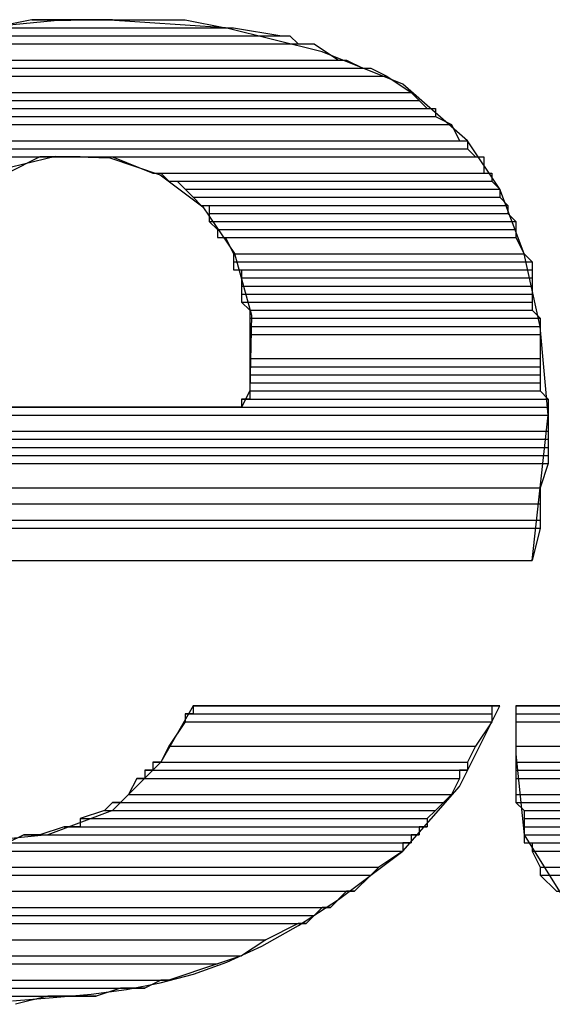
# Model space of a CAD drawing. Extents: x 226.51 to 227.51, y 33.14 to 34.12.
# Drawn here: x 227.02 to 227.03, y 33.74 to 33.75 of the extents above; entities that cross this region are included whole.
import ezdxf

# ---------------------------------------------------------------- set-up
doc = ezdxf.new("R2010")
doc.units = 0
doc.header["$MEASUREMENT"] = 0
doc.layers.get('0').update_dxf_attribs({"linetype": 'CONTINUOUS'})

msp = doc.modelspace()

# ---------------------------------------------------------------- linework, layer by layer
for points in [[(227.022149, 33.748721), (227.0229, 33.748721), (227.023651, 33.748721), (227.024402, 33.748721), (227.025153, 33.748721), (227.025905, 33.748721), (227.026656, 33.748721), (227.027407, 33.748721), (227.028158, 33.748721), (227.028158, 33.748721), (227.028331, 33.748721), (227.028331, 33.748721), (227.028503, 33.750275), (227.028503, 33.750275), (227.028417, 33.751224), (227.028417, 33.751224), (227.028244, 33.752001), (227.028244, 33.752001), (227.027985, 33.752692), (227.027985, 33.752692), (227.02764, 33.75321), (227.02764, 33.75321), (227.026949, 33.753814), (227.026949, 33.753814), (227.026086, 33.75416), (227.026086, 33.75416), (227.02505, 33.754419), (227.02505, 33.754419), (227.023755, 33.754505), (227.023755, 33.754505), (227.023217, 33.754493), (227.022666, 33.754438)], [(227.022978, 33.754505), (227.022546, 33.754419), (227.022546, 33.754419), (227.02505, 33.754419)], [(227.023064, 33.754505), (227.022978, 33.754505), (227.022978, 33.754505), (227.024618, 33.754505)], [(227.022978, 33.754505), (227.024618, 33.754505), (227.024618, 33.754505), (227.02505, 33.754419)], [(227.023237, 33.754505), (227.023064, 33.754505), (227.023064, 33.754505), (227.024618, 33.754505)], [(227.023064, 33.754505), (227.024618, 33.754505)], [(227.023496, 33.754505), (227.023237, 33.754505), (227.023237, 33.754505), (227.024359, 33.754505)], [(227.023237, 33.754505), (227.024618, 33.754505)], [(227.023582, 33.754505), (227.023496, 33.754505), (227.023496, 33.754505), (227.024014, 33.754505)], [(227.023496, 33.754505), (227.024359, 33.754505)], [(227.023841, 33.754505), (227.023582, 33.754505), (227.023582, 33.754505), (227.023927, 33.754505)], [(227.023582, 33.754505), (227.024014, 33.754505)], [(227.023582, 33.754505), (227.024014, 33.754505)], [(227.023582, 33.754505), (227.024014, 33.754505)], [(227.02246, 33.754419), (227.022028, 33.754332), (227.022028, 33.754332), (227.025654, 33.754332)], [(227.022546, 33.754419), (227.02246, 33.754419), (227.02246, 33.754419), (227.025136, 33.754419)], [(227.02246, 33.754419), (227.025136, 33.754419), (227.025136, 33.754419), (227.025654, 33.754332)], [(227.022546, 33.754419), (227.025136, 33.754419)], [(227.021855, 33.754332), (227.021769, 33.754246), (227.021769, 33.754246), (227.025827, 33.754246)], [(227.022028, 33.754332), (227.021855, 33.754332), (227.021855, 33.754332), (227.02574, 33.754332)], [(227.021855, 33.754332), (227.02574, 33.754332), (227.02574, 33.754332), (227.025827, 33.754246)], [(227.022028, 33.754332), (227.02574, 33.754332)], [(227.021596, 33.754246), (227.021251, 33.754073), (227.021251, 33.754073), (227.026259, 33.754073)], [(227.021769, 33.754246), (227.021596, 33.754246), (227.021596, 33.754246), (227.026, 33.754246)], [(227.021596, 33.754246), (227.026, 33.754246), (227.026, 33.754246), (227.026259, 33.754073)], [(227.021769, 33.754246), (227.026, 33.754246)], [(227.021251, 33.754073), (227.021078, 33.753987), (227.021078, 33.753987), (227.026518, 33.753987)], [(227.021251, 33.754073), (227.026345, 33.754073)], [(227.021251, 33.754073), (227.026345, 33.754073)], [(227.021251, 33.754073), (227.026345, 33.754073), (227.026345, 33.754073), (227.026518, 33.753987)], [(227.020906, 33.753987), (227.020733, 33.753901), (227.020733, 33.753901), (227.026777, 33.753901)], [(227.020992, 33.753987), (227.020906, 33.753987), (227.020906, 33.753987), (227.026604, 33.753987)], [(227.020906, 33.753987), (227.026604, 33.753987), (227.026604, 33.753987), (227.026777, 33.753901)], [(227.021078, 33.753987), (227.020992, 33.753987), (227.020992, 33.753987), (227.026518, 33.753987)], [(227.020992, 33.753987), (227.026604, 33.753987)], [(227.020992, 33.753987), (227.026604, 33.753987)], [(227.020992, 33.753987), (227.026604, 33.753987)], [(227.021078, 33.753987), (227.026518, 33.753987)], [(227.020733, 33.753901), (227.020388, 33.753728), (227.020388, 33.753728), (227.027036, 33.753728)], [(227.020733, 33.753901), (227.026777, 33.753901), (227.026777, 33.753901), (227.027036, 33.753728)], [(227.020388, 33.753728), (227.020301, 33.753642), (227.020301, 33.753642), (227.027122, 33.753642)], [(227.020388, 33.753728), (227.027036, 33.753728), (227.027036, 33.753728), (227.027122, 33.753642)], [(227.020129, 33.753555), (227.019956, 33.753469), (227.019956, 33.753469), (227.027295, 33.753469)], [(227.020301, 33.753642), (227.020129, 33.753555), (227.020129, 33.753555), (227.027208, 33.753555)], [(227.020129, 33.753555), (227.027295, 33.753555)], [(227.020129, 33.753555), (227.027295, 33.753555)], [(227.020129, 33.753555), (227.027295, 33.753555), (227.027295, 33.753555), (227.027295, 33.753469)], [(227.020301, 33.753642), (227.027122, 33.753642), (227.027122, 33.753642), (227.027208, 33.753555)], [(227.019956, 33.753469), (227.01987, 33.753383), (227.01987, 33.753383), (227.027467, 33.753383)], [(227.019956, 33.753469), (227.027295, 33.753469), (227.027295, 33.753469), (227.027467, 33.753383)], [(227.01987, 33.753383), (227.019611, 33.75321), (227.019611, 33.75321), (227.027554, 33.75321)], [(227.01987, 33.753383), (227.027467, 33.753383), (227.027467, 33.753383), (227.027554, 33.75321)], [(227.019524, 33.753124), (227.019352, 33.753037), (227.019352, 33.753037), (227.027726, 33.753037)], [(227.019611, 33.75321), (227.019524, 33.753124), (227.019524, 33.753124), (227.02764, 33.753124)], [(227.019524, 33.753124), (227.02764, 33.753124), (227.02764, 33.753124), (227.027726, 33.753037)], [(227.019611, 33.75321), (227.02764, 33.75321)], [(227.019611, 33.75321), (227.02764, 33.75321)], [(227.019611, 33.75321), (227.02764, 33.75321), (227.02764, 33.75321), (227.02764, 33.753124)], [(227.019352, 33.753037), (227.023496, 33.753037)], [(227.019352, 33.753037), (227.023496, 33.753037)], [(227.019352, 33.753037), (227.023323, 33.753037)], [(227.019352, 33.753037), (227.023496, 33.753037), (227.023496, 33.753037), (227.023323, 33.753037)], [(227.019352, 33.753037), (227.02315, 33.753037)], [(227.019352, 33.753037), (227.023323, 33.753037), (227.023323, 33.753037), (227.02315, 33.753037)], [(227.019352, 33.753037), (227.023064, 33.753037)], [(227.019352, 33.753037), (227.02315, 33.753037), (227.02315, 33.753037), (227.023064, 33.753037)], [(227.019352, 33.753037), (227.023064, 33.753037), (227.023064, 33.753037), (227.022719, 33.752865)], [(227.022644, 33.752903), (227.02323, 33.753046), (227.023812, 33.753026), (227.024351, 33.752845), (227.024809, 33.752503), (227.025147, 33.752003), (227.025327, 33.751346), (227.025309, 33.750534), (227.025309, 33.750534), (227.025222, 33.750361), (227.025222, 33.750361), (227.02505, 33.750361), (227.02505, 33.750361), (227.024653, 33.750361), (227.024255, 33.750361), (227.023858, 33.750361), (227.023461, 33.750361), (227.023064, 33.750361), (227.022667, 33.750361)], [(227.023496, 33.753037), (227.027726, 33.753037)], [(227.023496, 33.753037), (227.027726, 33.753037)], [(227.023668, 33.753037), (227.027726, 33.753037)], [(227.023668, 33.753037), (227.027726, 33.753037)], [(227.023668, 33.753037), (227.027726, 33.753037)], [(227.023668, 33.753037), (227.027726, 33.753037)], [(227.023755, 33.753037), (227.027813, 33.753037)], [(227.023755, 33.753037), (227.027813, 33.753037)], [(227.023841, 33.753037), (227.024273, 33.752865), (227.024273, 33.752865), (227.027813, 33.752865)], [(227.023841, 33.753037), (227.027813, 33.753037), (227.027813, 33.753037), (227.027813, 33.752865)], [(227.024273, 33.752865), (227.027813, 33.752865)], [(227.024273, 33.752865), (227.027813, 33.752865)], [(227.024359, 33.752865), (227.027899, 33.752865)], [(227.024359, 33.752865), (227.027899, 33.752865)], [(227.024359, 33.752865), (227.024445, 33.752778), (227.024445, 33.752778), (227.027899, 33.752778)], [(227.024359, 33.752865), (227.027899, 33.752865), (227.027899, 33.752865), (227.027899, 33.752778)], [(227.024445, 33.752778), (227.027899, 33.752778)], [(227.024445, 33.752778), (227.027899, 33.752778)], [(227.024532, 33.752778), (227.024618, 33.752692), (227.024618, 33.752692), (227.027985, 33.752692)], [(227.024532, 33.752778), (227.027899, 33.752778), (227.027899, 33.752778), (227.027985, 33.752692)], [(227.024618, 33.752692), (227.024704, 33.752606), (227.024704, 33.752606), (227.027985, 33.752606)], [(227.024618, 33.752692), (227.027985, 33.752692), (227.027985, 33.752692), (227.027985, 33.752606)], [(227.024704, 33.752606), (227.027985, 33.752606)], [(227.024704, 33.752606), (227.027985, 33.752606)], [(227.024704, 33.752606), (227.024791, 33.752519), (227.024791, 33.752519), (227.028072, 33.752519)], [(227.024704, 33.752606), (227.027985, 33.752606), (227.027985, 33.752606), (227.028072, 33.752519)], [(227.024791, 33.752519), (227.028072, 33.752519)], [(227.024791, 33.752519), (227.028072, 33.752519)], [(227.024877, 33.752519), (227.024877, 33.752433), (227.024877, 33.752433), (227.028072, 33.752433)], [(227.024877, 33.752519), (227.028072, 33.752519), (227.028072, 33.752519), (227.028072, 33.752433)], [(227.024877, 33.752433), (227.028072, 33.752433)], [(227.024877, 33.752433), (227.028072, 33.752433)], [(227.024877, 33.752433), (227.028072, 33.752433)], [(227.024877, 33.752433), (227.028072, 33.752433)], [(227.024877, 33.752433), (227.024877, 33.752347), (227.024877, 33.752347), (227.028158, 33.752347)], [(227.024877, 33.752433), (227.028072, 33.752433), (227.028072, 33.752433), (227.028158, 33.752347)], [(227.024877, 33.752347), (227.024963, 33.75226), (227.024963, 33.75226), (227.028158, 33.75226)], [(227.024877, 33.752347), (227.028158, 33.752347), (227.028158, 33.752347), (227.028158, 33.75226)], [(227.024963, 33.75226), (227.024963, 33.752174), (227.024963, 33.752174), (227.028158, 33.752174)], [(227.024963, 33.75226), (227.028158, 33.75226), (227.028158, 33.75226), (227.028158, 33.752174)], [(227.024963, 33.752174), (227.028158, 33.752174)], [(227.024963, 33.752174), (227.028158, 33.752174)], [(227.02505, 33.752174), (227.028158, 33.752174)], [(227.02505, 33.752174), (227.028158, 33.752174)], [(227.02505, 33.752174), (227.025136, 33.752001), (227.025136, 33.752001), (227.028244, 33.752001)], [(227.02505, 33.752174), (227.028158, 33.752174), (227.028158, 33.752174), (227.028244, 33.752001)], [(227.025136, 33.752001), (227.025136, 33.751915), (227.025136, 33.751915), (227.028331, 33.751915)], [(227.025136, 33.752001), (227.028244, 33.752001), (227.028244, 33.752001), (227.028331, 33.751915)], [(227.025136, 33.751915), (227.028331, 33.751915)], [(227.025136, 33.751915), (227.028331, 33.751915)], [(227.025136, 33.751915), (227.025136, 33.751829), (227.025136, 33.751829), (227.028331, 33.751829)], [(227.025136, 33.751915), (227.028331, 33.751915), (227.028331, 33.751915), (227.028331, 33.751829)], [(227.025136, 33.751829), (227.028331, 33.751829)], [(227.025136, 33.751829), (227.028331, 33.751829)], [(227.025222, 33.751829), (227.028331, 33.751829)], [(227.025222, 33.751829), (227.028331, 33.751829)], [(227.025222, 33.751829), (227.025222, 33.751742), (227.025222, 33.751742), (227.028331, 33.751742)], [(227.025222, 33.751829), (227.028331, 33.751829), (227.028331, 33.751829), (227.028331, 33.751742)], [(227.025222, 33.751742), (227.025222, 33.751656), (227.025222, 33.751656), (227.028331, 33.751656)], [(227.025222, 33.751742), (227.028331, 33.751742), (227.028331, 33.751742), (227.028331, 33.751656)], [(227.025222, 33.751656), (227.028331, 33.751656)], [(227.025222, 33.751656), (227.028331, 33.751656)], [(227.025222, 33.751656), (227.028331, 33.751656)], [(227.025222, 33.751656), (227.028331, 33.751656)], [(227.025222, 33.751656), (227.025222, 33.75157), (227.025222, 33.75157), (227.028331, 33.75157)], [(227.025222, 33.751656), (227.028331, 33.751656), (227.028331, 33.751656), (227.028331, 33.75157)], [(227.025222, 33.75157), (227.028331, 33.75157)], [(227.025222, 33.75157), (227.028331, 33.75157)], [(227.025222, 33.75157), (227.028331, 33.75157)], [(227.025222, 33.75157), (227.028331, 33.75157)], [(227.025222, 33.75157), (227.025222, 33.751483), (227.025222, 33.751483), (227.028331, 33.751483)], [(227.025222, 33.75157), (227.028331, 33.75157), (227.028331, 33.75157), (227.028331, 33.751483)], [(227.025222, 33.751483), (227.028331, 33.751483)], [(227.025222, 33.751483), (227.028331, 33.751483)], [(227.025222, 33.751483), (227.028331, 33.751483)], [(227.025222, 33.751483), (227.028331, 33.751483)], [(227.025222, 33.751483), (227.025309, 33.751397), (227.025309, 33.751397), (227.028331, 33.751397)], [(227.025222, 33.751483), (227.028331, 33.751483), (227.028331, 33.751483), (227.028331, 33.751397)], [(227.025309, 33.751397), (227.025309, 33.751311), (227.025309, 33.751311), (227.028417, 33.751311)], [(227.025309, 33.751397), (227.028331, 33.751397), (227.028331, 33.751397), (227.028417, 33.751311)], [(227.025309, 33.751311), (227.025309, 33.751224), (227.025309, 33.751224), (227.028417, 33.751224)], [(227.025309, 33.751311), (227.028417, 33.751311), (227.028417, 33.751311), (227.028417, 33.751224)], [(227.025309, 33.751224), (227.028417, 33.751224)], [(227.025309, 33.751224), (227.028417, 33.751224)], [(227.025309, 33.751224), (227.028417, 33.751224)], [(227.025309, 33.751224), (227.028417, 33.751224)], [(227.025309, 33.751224), (227.025309, 33.751138), (227.025309, 33.751138), (227.028417, 33.751138)], [(227.025309, 33.751224), (227.028417, 33.751224), (227.028417, 33.751224), (227.028417, 33.751138)], [(227.025309, 33.751138), (227.025309, 33.750879), (227.025309, 33.750879), (227.028417, 33.750879)], [(227.025309, 33.751138), (227.028417, 33.751138), (227.028417, 33.751138), (227.028417, 33.750879)], [(227.025309, 33.750879), (227.025309, 33.750793), (227.025309, 33.750793), (227.028417, 33.750793)], [(227.025309, 33.750879), (227.028417, 33.750879), (227.028417, 33.750879), (227.028417, 33.750793)], [(227.025309, 33.750793), (227.025309, 33.750706), (227.025309, 33.750706), (227.028417, 33.750706)], [(227.025309, 33.750793), (227.028417, 33.750793), (227.028417, 33.750793), (227.028417, 33.750706)], [(227.025309, 33.750706), (227.025309, 33.75062), (227.025309, 33.75062), (227.028417, 33.75062)], [(227.025309, 33.750706), (227.028417, 33.750706), (227.028417, 33.750706), (227.028417, 33.75062)], [(227.025309, 33.75062), (227.025309, 33.750534), (227.025309, 33.750534), (227.028417, 33.750534)], [(227.025309, 33.75062), (227.028417, 33.75062), (227.028417, 33.75062), (227.028417, 33.750534)], [(227.025309, 33.750534), (227.028417, 33.750534)], [(227.025309, 33.750534), (227.028417, 33.750534)], [(227.025309, 33.750534), (227.025309, 33.750447), (227.025309, 33.750447), (227.028503, 33.750447)], [(227.025309, 33.750534), (227.028417, 33.750534), (227.028417, 33.750534), (227.028503, 33.750447)], [(227.025309, 33.750447), (227.025222, 33.750447), (227.025222, 33.750447), (227.028503, 33.750447)], [(227.025222, 33.750447), (227.025222, 33.750361), (227.025222, 33.750361), (227.028503, 33.750361)], [(227.025222, 33.750447), (227.028503, 33.750447), (227.028503, 33.750447), (227.028503, 33.750361)], [(227.025309, 33.750447), (227.028503, 33.750447)], [(227.017538, 33.750361), (227.017538, 33.750275), (227.017538, 33.750275), (227.028503, 33.750275)], [(227.017538, 33.750361), (227.028503, 33.750361), (227.028503, 33.750361), (227.028503, 33.750275)], [(227.017538, 33.750275), (227.028503, 33.750275)], [(227.017538, 33.750275), (227.028503, 33.750275)], [(227.017538, 33.750275), (227.028503, 33.750275)], [(227.017538, 33.750275), (227.028503, 33.750275)], [(227.017538, 33.750275), (227.017538, 33.750102), (227.017538, 33.750102), (227.028503, 33.750102)], [(227.017538, 33.750275), (227.028503, 33.750275), (227.028503, 33.750275), (227.028503, 33.750102)], [(227.021942, 33.750361), (227.023064, 33.750361)], [(227.023064, 33.750361), (227.024273, 33.750361)], [(227.024273, 33.750361), (227.024704, 33.750361)], [(227.024704, 33.750361), (227.02505, 33.750361)], [(227.02505, 33.750361), (227.025222, 33.750361)], [(227.025222, 33.750361), (227.028503, 33.750361)], [(227.025222, 33.750361), (227.028503, 33.750361)], [(227.025222, 33.750361), (227.028503, 33.750361)], [(227.025222, 33.750361), (227.028503, 33.750361)], [(227.025222, 33.750361), (227.028503, 33.750361)], [(227.025222, 33.750361), (227.028503, 33.750361)], [(227.025222, 33.750361), (227.028503, 33.750361)], [(227.025222, 33.750361), (227.028503, 33.750361)], [(227.025222, 33.750361), (227.028503, 33.750361)], [(227.025222, 33.750361), (227.028503, 33.750361)], [(227.025222, 33.750361), (227.028503, 33.750361)], [(227.025222, 33.750361), (227.028503, 33.750361)], [(227.025222, 33.750361), (227.028503, 33.750361)], [(227.025222, 33.750361), (227.028503, 33.750361)], [(227.025222, 33.750361), (227.028503, 33.750361)], [(227.025222, 33.750361), (227.028503, 33.750361)], [(227.017538, 33.750102), (227.017452, 33.750016), (227.017452, 33.750016), (227.028503, 33.750016)], [(227.017538, 33.750102), (227.028503, 33.750102), (227.028503, 33.750102), (227.028503, 33.750016)], [(227.017452, 33.750016), (227.017452, 33.749929), (227.017452, 33.749929), (227.028503, 33.749929)], [(227.017452, 33.750016), (227.028503, 33.750016), (227.028503, 33.750016), (227.028503, 33.749929)], [(227.017452, 33.749929), (227.017452, 33.749843), (227.017452, 33.749843), (227.028503, 33.749843)], [(227.017452, 33.749929), (227.028503, 33.749929), (227.028503, 33.749929), (227.028503, 33.749843)], [(227.017452, 33.749757), (227.017366, 33.749498), (227.017366, 33.749498), (227.028417, 33.749498)], [(227.017452, 33.749843), (227.017452, 33.749757), (227.017452, 33.749757), (227.028503, 33.749757)], [(227.017452, 33.749843), (227.028503, 33.749843), (227.028503, 33.749843), (227.028503, 33.749757)], [(227.017452, 33.749757), (227.028503, 33.749757)], [(227.017452, 33.749757), (227.028503, 33.749757)], [(227.017452, 33.749757), (227.028503, 33.749757), (227.028503, 33.749757), (227.028417, 33.749498)], [(227.017366, 33.749498), (227.028417, 33.749498)], [(227.017366, 33.749498), (227.028417, 33.749498)], [(227.017366, 33.749498), (227.028417, 33.749498)], [(227.017366, 33.749498), (227.028417, 33.749498)], [(227.017366, 33.749498), (227.028417, 33.749498)], [(227.017366, 33.749498), (227.028417, 33.749498)], [(227.017366, 33.749498), (227.017366, 33.749325), (227.017366, 33.749325), (227.028417, 33.749325)], [(227.017366, 33.749498), (227.028417, 33.749498), (227.028417, 33.749498), (227.028417, 33.749325)], [(227.017366, 33.749325), (227.017366, 33.749152), (227.017366, 33.749152), (227.028417, 33.749152)], [(227.017366, 33.749325), (227.028417, 33.749325), (227.028417, 33.749325), (227.028417, 33.749152)], [(227.017366, 33.749152), (227.017366, 33.749066), (227.017366, 33.749066), (227.028417, 33.749066)], [(227.017366, 33.749152), (227.028417, 33.749152), (227.028417, 33.749152), (227.028417, 33.749066)], [(227.017366, 33.749066), (227.017279, 33.748721), (227.017279, 33.748721), (227.028331, 33.748721)], [(227.017366, 33.749066), (227.028417, 33.749066), (227.028417, 33.749066), (227.028331, 33.748721)], [(227.017279, 33.748721), (227.028331, 33.748721)], [(227.017279, 33.748721), (227.028331, 33.748721)], [(227.017279, 33.748721), (227.028331, 33.748721)], [(227.017279, 33.748721), (227.028331, 33.748721)], [(227.02246, 33.748721), (227.02505, 33.748721)], [(227.02505, 33.748721), (227.026259, 33.748721)], [(227.026259, 33.748721), (227.027381, 33.748721)], [(227.027381, 33.748721), (227.027813, 33.748721)], [(227.027813, 33.748721), (227.028072, 33.748721)], [(227.028072, 33.748721), (227.028331, 33.748721)], [(227.027985, 33.747166), (227.024704, 33.747166), (227.024704, 33.747166), (227.024359, 33.746562), (227.024359, 33.746562), (227.023841, 33.746044), (227.023841, 33.746044), (227.02315, 33.745785), (227.02315, 33.745785), (227.022287, 33.745699)], [(227.02277, 33.74401), (227.023208, 33.744044), (227.023612, 33.744082), (227.02399, 33.744131), (227.024352, 33.7442), (227.024707, 33.744295), (227.025066, 33.744424), (227.025438, 33.744595), (227.025832, 33.744816), (227.026259, 33.745094), (227.026259, 33.745094), (227.026949, 33.745612), (227.026949, 33.745612), (227.027554, 33.746303), (227.027554, 33.746303), (227.027985, 33.747166), (227.027985, 33.747166)], [(227.024704, 33.747166), (227.024704, 33.747166)], [(227.024704, 33.747166), (227.024963, 33.747166)], [(227.024704, 33.747166), (227.027985, 33.747166)], [(227.024704, 33.747166), (227.027985, 33.747166)], [(227.024704, 33.747166), (227.027985, 33.747166)], [(227.024704, 33.747166), (227.027985, 33.747166)], [(227.024704, 33.747166), (227.027985, 33.747166)], [(227.024704, 33.747166), (227.027985, 33.747166)], [(227.024704, 33.747166), (227.027899, 33.747166)], [(227.024704, 33.747166), (227.027985, 33.747166), (227.027985, 33.747166), (227.027899, 33.747166)], [(227.024704, 33.747166), (227.024704, 33.74708), (227.024704, 33.74708), (227.027899, 33.74708)], [(227.024704, 33.747166), (227.027899, 33.747166), (227.027899, 33.747166), (227.027899, 33.74708)], [(227.024963, 33.747166), (227.025395, 33.747166)], [(227.025395, 33.747166), (227.026518, 33.747166)], [(227.026518, 33.747166), (227.027554, 33.747166)], [(227.027554, 33.747166), (227.027813, 33.747166)], [(227.027813, 33.747166), (227.027985, 33.747166)], [(227.028244, 33.747166), (227.028158, 33.747166), (227.028158, 33.747166), (227.031525, 33.747166)], [(227.028158, 33.747166), (227.031525, 33.747166)], [(227.028158, 33.747166), (227.031525, 33.747166)], [(227.028158, 33.747166), (227.028158, 33.74708), (227.028158, 33.74708), (227.031525, 33.74708)], [(227.028158, 33.747166), (227.031525, 33.747166), (227.031525, 33.747166), (227.031525, 33.74708)], [(227.031525, 33.747166), (227.028158, 33.747166), (227.028158, 33.747166), (227.028158, 33.746648), (227.028158, 33.746648), (227.028244, 33.745785), (227.028244, 33.745785), (227.028676, 33.745094)], [(227.028244, 33.747166), (227.028417, 33.747166)], [(227.028244, 33.747166), (227.031525, 33.747166)], [(227.028417, 33.747166), (227.028676, 33.747166)], [(227.024704, 33.74708), (227.024618, 33.74708), (227.024618, 33.74708), (227.027899, 33.74708)], [(227.024618, 33.74708), (227.027899, 33.74708)], [(227.024618, 33.74708), (227.027899, 33.74708)], [(227.024618, 33.74708), (227.024618, 33.746994), (227.024618, 33.746994), (227.027899, 33.746994)], [(227.024618, 33.74708), (227.027899, 33.74708), (227.027899, 33.74708), (227.027899, 33.746994)], [(227.024704, 33.74708), (227.027899, 33.74708)], [(227.028158, 33.74708), (227.031525, 33.74708)], [(227.028158, 33.74708), (227.031525, 33.74708)], [(227.028158, 33.74708), (227.031525, 33.74708)], [(227.028158, 33.74708), (227.031525, 33.74708)], [(227.028158, 33.74708), (227.028158, 33.746994), (227.028158, 33.746994), (227.031525, 33.746994)], [(227.028158, 33.74708), (227.031525, 33.74708), (227.031525, 33.74708), (227.031525, 33.746994)], [(227.024618, 33.746994), (227.024445, 33.746735), (227.024445, 33.746735), (227.027726, 33.746735)], [(227.024618, 33.746994), (227.027899, 33.746994)], [(227.024618, 33.746994), (227.027899, 33.746994)], [(227.024618, 33.746994), (227.027899, 33.746994), (227.027899, 33.746994), (227.027726, 33.746735)], [(227.028158, 33.746994), (227.031525, 33.746994)], [(227.028158, 33.746994), (227.031525, 33.746994)], [(227.028158, 33.746994), (227.028158, 33.746735), (227.028158, 33.746735), (227.031611, 33.746735)], [(227.028158, 33.746994), (227.031525, 33.746994), (227.031525, 33.746994), (227.031611, 33.746735)], [(227.024445, 33.746735), (227.024359, 33.746562), (227.024359, 33.746562), (227.02764, 33.746562)], [(227.024445, 33.746735), (227.027726, 33.746735)], [(227.024445, 33.746735), (227.027726, 33.746735)], [(227.024445, 33.746735), (227.027726, 33.746735)], [(227.024445, 33.746735), (227.027726, 33.746735)], [(227.024445, 33.746735), (227.027726, 33.746735)], [(227.024445, 33.746735), (227.027726, 33.746735)], [(227.024445, 33.746735), (227.027726, 33.746735), (227.027726, 33.746735), (227.02764, 33.746562)], [(227.028158, 33.746735), (227.031611, 33.746735)], [(227.028158, 33.746735), (227.031611, 33.746735)], [(227.028158, 33.746735), (227.031611, 33.746735)], [(227.028158, 33.746735), (227.031611, 33.746735)], [(227.028158, 33.746735), (227.031611, 33.746735)], [(227.028158, 33.746735), (227.031611, 33.746735)], [(227.028158, 33.746735), (227.028158, 33.746562), (227.028158, 33.746562), (227.031611, 33.746562)], [(227.028158, 33.746735), (227.031611, 33.746735), (227.031611, 33.746735), (227.031611, 33.746562)], [(227.024359, 33.746562), (227.024273, 33.746562), (227.024273, 33.746562), (227.02764, 33.746562)], [(227.024273, 33.746562), (227.024273, 33.746476), (227.024273, 33.746476), (227.02764, 33.746476)], [(227.024273, 33.746562), (227.02764, 33.746562), (227.02764, 33.746562), (227.02764, 33.746476)], [(227.024359, 33.746562), (227.02764, 33.746562)], [(227.028158, 33.746562), (227.031611, 33.746562)], [(227.028158, 33.746562), (227.031611, 33.746562)], [(227.028158, 33.746562), (227.028158, 33.746476), (227.028158, 33.746476), (227.031698, 33.746476)], [(227.028158, 33.746562), (227.031611, 33.746562), (227.031611, 33.746562), (227.031698, 33.746476)], [(227.0241, 33.746389), (227.024014, 33.746217), (227.024014, 33.746217), (227.027467, 33.746217)], [(227.024186, 33.746389), (227.0241, 33.746389), (227.0241, 33.746389), (227.027554, 33.746389)], [(227.0241, 33.746389), (227.027554, 33.746389), (227.027554, 33.746389), (227.027467, 33.746217)], [(227.024273, 33.746476), (227.024186, 33.746476), (227.024186, 33.746476), (227.027554, 33.746476)], [(227.024186, 33.746476), (227.024186, 33.746389), (227.024186, 33.746389), (227.027554, 33.746389)], [(227.024186, 33.746476), (227.027554, 33.746476), (227.027554, 33.746476), (227.027554, 33.746389)], [(227.024186, 33.746389), (227.027554, 33.746389)], [(227.024273, 33.746476), (227.02764, 33.746476), (227.02764, 33.746476), (227.027554, 33.746476)], [(227.028158, 33.746476), (227.031698, 33.746476)], [(227.028158, 33.746476), (227.031698, 33.746476)], [(227.028158, 33.746476), (227.028158, 33.746389), (227.028158, 33.746389), (227.031784, 33.746389)], [(227.028158, 33.746476), (227.031698, 33.746476), (227.031698, 33.746476), (227.031784, 33.746389)], [(227.028158, 33.746389), (227.031784, 33.746389)], [(227.028158, 33.746389), (227.031784, 33.746389)], [(227.028158, 33.746389), (227.028158, 33.746217), (227.028158, 33.746217), (227.03187, 33.746217)], [(227.028158, 33.746389), (227.031784, 33.746389), (227.031784, 33.746389), (227.03187, 33.746217)], [(227.024014, 33.746217), (227.023927, 33.74613), (227.023927, 33.74613), (227.027381, 33.74613)], [(227.024014, 33.746217), (227.027467, 33.746217)], [(227.024014, 33.746217), (227.027467, 33.746217)], [(227.024014, 33.746217), (227.027467, 33.746217)], [(227.024014, 33.746217), (227.027467, 33.746217)], [(227.024014, 33.746217), (227.027467, 33.746217), (227.027467, 33.746217), (227.027381, 33.74613)], [(227.028158, 33.746217), (227.03187, 33.746217)], [(227.028158, 33.746217), (227.03187, 33.746217)], [(227.028158, 33.746217), (227.03187, 33.746217)], [(227.028158, 33.746217), (227.03187, 33.746217)], [(227.028158, 33.746217), (227.028158, 33.74613), (227.028158, 33.74613), (227.031957, 33.74613)], [(227.028158, 33.746217), (227.03187, 33.746217), (227.03187, 33.746217), (227.031957, 33.74613)], [(227.023841, 33.74613), (227.023755, 33.746044), (227.023755, 33.746044), (227.027295, 33.746044)], [(227.023927, 33.74613), (227.023841, 33.74613), (227.023841, 33.74613), (227.027381, 33.74613)], [(227.023841, 33.74613), (227.027381, 33.74613)], [(227.023841, 33.74613), (227.027381, 33.74613)], [(227.023841, 33.74613), (227.027381, 33.74613), (227.027381, 33.74613), (227.027295, 33.746044)], [(227.023927, 33.74613), (227.027381, 33.74613)], [(227.028158, 33.74613), (227.031957, 33.74613)], [(227.028158, 33.74613), (227.031957, 33.74613)], [(227.028158, 33.74613), (227.031957, 33.74613)], [(227.028158, 33.74613), (227.031957, 33.74613)], [(227.028158, 33.74613), (227.028244, 33.746044), (227.028244, 33.746044), (227.032043, 33.746044)], [(227.028158, 33.74613), (227.031957, 33.74613), (227.031957, 33.74613), (227.032043, 33.746044)], [(227.023755, 33.746044), (227.023496, 33.745958), (227.023496, 33.745958), (227.027208, 33.745958)], [(227.023496, 33.745958), (227.023496, 33.745871), (227.023496, 33.745871), (227.027208, 33.745871)], [(227.023496, 33.745958), (227.027208, 33.745958), (227.027208, 33.745958), (227.027208, 33.745871)], [(227.023755, 33.746044), (227.027295, 33.746044), (227.027295, 33.746044), (227.027208, 33.745958)], [(227.028244, 33.746044), (227.028244, 33.745958), (227.028244, 33.745958), (227.032216, 33.745958)], [(227.028244, 33.746044), (227.032043, 33.746044), (227.032043, 33.746044), (227.032216, 33.745958)], [(227.028244, 33.745958), (227.028244, 33.745871), (227.028244, 33.745871), (227.032216, 33.745871)], [(227.028244, 33.745958), (227.032216, 33.745958), (227.032216, 33.745958), (227.032216, 33.745871)], [(227.023323, 33.745871), (227.023064, 33.745785), (227.023064, 33.745785), (227.027122, 33.745785)], [(227.023409, 33.745871), (227.023323, 33.745871), (227.023323, 33.745871), (227.027122, 33.745871)], [(227.023323, 33.745871), (227.027122, 33.745871)], [(227.023323, 33.745871), (227.027122, 33.745871)], [(227.023323, 33.745871), (227.027122, 33.745871), (227.027122, 33.745871), (227.027122, 33.745785)], [(227.023496, 33.745871), (227.023409, 33.745871), (227.023409, 33.745871), (227.027208, 33.745871)], [(227.023409, 33.745871), (227.027208, 33.745871), (227.027208, 33.745871), (227.027122, 33.745871)], [(227.023496, 33.745871), (227.027208, 33.745871)], [(227.028244, 33.745871), (227.032302, 33.745871)], [(227.028244, 33.745871), (227.032302, 33.745871)], [(227.028244, 33.745871), (227.032388, 33.745871)], [(227.028244, 33.745871), (227.032388, 33.745871)], [(227.028244, 33.745871), (227.032388, 33.745871)], [(227.028244, 33.745871), (227.032388, 33.745871)], [(227.028244, 33.745871), (227.028244, 33.745785), (227.028244, 33.745785), (227.032561, 33.745785)], [(227.028244, 33.745871), (227.032388, 33.745871), (227.032388, 33.745871), (227.032561, 33.745785)], [(227.022891, 33.745785), (227.022719, 33.745699), (227.022719, 33.745699), (227.027036, 33.745699)], [(227.022978, 33.745785), (227.022891, 33.745785), (227.022891, 33.745785), (227.027036, 33.745785)], [(227.022891, 33.745785), (227.027036, 33.745785)], [(227.022891, 33.745785), (227.027036, 33.745785)], [(227.022891, 33.745785), (227.027036, 33.745785), (227.027036, 33.745785), (227.027036, 33.745699)], [(227.023064, 33.745785), (227.022978, 33.745785), (227.022978, 33.745785), (227.027036, 33.745785)], [(227.022978, 33.745785), (227.027036, 33.745785)], [(227.023064, 33.745785), (227.027122, 33.745785), (227.027122, 33.745785), (227.027036, 33.745785)], [(227.028244, 33.745785), (227.032647, 33.745785)], [(227.028244, 33.745785), (227.032647, 33.745785)], [(227.028244, 33.745785), (227.03282, 33.745785)], [(227.028244, 33.745785), (227.03282, 33.745785)], [(227.028244, 33.745785), (227.032907, 33.745785)], [(227.028244, 33.745785), (227.032907, 33.745785)], [(227.028244, 33.745785), (227.028244, 33.745699), (227.028244, 33.745699), (227.037396, 33.745699)], [(227.028244, 33.745785), (227.037482, 33.745785), (227.037482, 33.745785), (227.037396, 33.745699)], [(227.017797, 33.745699), (227.027036, 33.745699)], [(227.017797, 33.745699), (227.027036, 33.745699)], [(227.017797, 33.745699), (227.026949, 33.745699)], [(227.017797, 33.745699), (227.027036, 33.745699), (227.027036, 33.745699), (227.026949, 33.745699)], [(227.017797, 33.745699), (227.017797, 33.745612), (227.017797, 33.745612), (227.026949, 33.745612)], [(227.017797, 33.745699), (227.026949, 33.745699), (227.026949, 33.745699), (227.026949, 33.745612)], [(227.02246, 33.745699), (227.022373, 33.745699), (227.022373, 33.745699), (227.027036, 33.745699)], [(227.022719, 33.745699), (227.02246, 33.745699), (227.02246, 33.745699), (227.027036, 33.745699)], [(227.02246, 33.745699), (227.027036, 33.745699)], [(227.022719, 33.745699), (227.027036, 33.745699)], [(227.028244, 33.745699), (227.037396, 33.745699)], [(227.028244, 33.745699), (227.037396, 33.745699)], [(227.028331, 33.745699), (227.037396, 33.745699)], [(227.028331, 33.745699), (227.037396, 33.745699)], [(227.028331, 33.745699), (227.037396, 33.745699)], [(227.028331, 33.745699), (227.037396, 33.745699)], [(227.028331, 33.745699), (227.037396, 33.745699)], [(227.028331, 33.745699), (227.037396, 33.745699)], [(227.028331, 33.745699), (227.028331, 33.745612), (227.028331, 33.745612), (227.03731, 33.745612)], [(227.028331, 33.745699), (227.037396, 33.745699), (227.037396, 33.745699), (227.03731, 33.745612)], [(227.017797, 33.745612), (227.01797, 33.74544), (227.01797, 33.74544), (227.02669, 33.74544)], [(227.017797, 33.745612), (227.026949, 33.745612), (227.026949, 33.745612), (227.02669, 33.74544)], [(227.028331, 33.745612), (227.028417, 33.74544), (227.028417, 33.74544), (227.037223, 33.74544)], [(227.028331, 33.745612), (227.03731, 33.745612), (227.03731, 33.745612), (227.037223, 33.74544)], [(227.01797, 33.74544), (227.01797, 33.745353), (227.01797, 33.745353), (227.026604, 33.745353)], [(227.01797, 33.74544), (227.02669, 33.74544), (227.02669, 33.74544), (227.026604, 33.745353)], [(227.028417, 33.74544), (227.028417, 33.745353), (227.028417, 33.745353), (227.037137, 33.745353)], [(227.028417, 33.74544), (227.037223, 33.74544), (227.037223, 33.74544), (227.037137, 33.745353)], [(227.01797, 33.745353), (227.018143, 33.745181), (227.018143, 33.745181), (227.026431, 33.745181)], [(227.01797, 33.745353), (227.026604, 33.745353), (227.026604, 33.745353), (227.026431, 33.745181)], [(227.028417, 33.745353), (227.02859, 33.745181), (227.02859, 33.745181), (227.036964, 33.745181)], [(227.028417, 33.745353), (227.037137, 33.745353), (227.037137, 33.745353), (227.036964, 33.745181)], [(227.018143, 33.745181), (227.026431, 33.745181)], [(227.018143, 33.745181), (227.026431, 33.745181)], [(227.018143, 33.745181), (227.026345, 33.745181)], [(227.018143, 33.745181), (227.026431, 33.745181), (227.026431, 33.745181), (227.026345, 33.745181)], [(227.018229, 33.745181), (227.018315, 33.745008), (227.018315, 33.745008), (227.026172, 33.745008)], [(227.018229, 33.745181), (227.026345, 33.745181), (227.026345, 33.745181), (227.026172, 33.745008)], [(227.018315, 33.745008), (227.026086, 33.745008)], [(227.018315, 33.745008), (227.026172, 33.745008), (227.026172, 33.745008), (227.026086, 33.745008)], [(227.018402, 33.745008), (227.018402, 33.744922), (227.018402, 33.744922), (227.026, 33.744922)], [(227.018402, 33.745008), (227.026086, 33.745008), (227.026086, 33.745008), (227.026, 33.744922)], [(227.018402, 33.744922), (227.018488, 33.744835), (227.018488, 33.744835), (227.025913, 33.744835)], [(227.018402, 33.744922), (227.026, 33.744922), (227.026, 33.744922), (227.025913, 33.744835)], [(227.018488, 33.744835), (227.025827, 33.744835)], [(227.018488, 33.744835), (227.025913, 33.744835), (227.025913, 33.744835), (227.025827, 33.744835)], [(227.018574, 33.744835), (227.025827, 33.744835)], [(227.018574, 33.744835), (227.025827, 33.744835)], [(227.018574, 33.744835), (227.01892, 33.744663), (227.01892, 33.744663), (227.025481, 33.744663)], [(227.018574, 33.744835), (227.025827, 33.744835), (227.025827, 33.744835), (227.025481, 33.744663)], [(227.01892, 33.744663), (227.019179, 33.74449), (227.019179, 33.74449), (227.025222, 33.74449)], [(227.01892, 33.744663), (227.025481, 33.744663), (227.025481, 33.744663), (227.025222, 33.74449)], [(227.019179, 33.74449), (227.019265, 33.744404), (227.019265, 33.744404), (227.024963, 33.744404)], [(227.019179, 33.74449), (227.025222, 33.74449), (227.025222, 33.74449), (227.024963, 33.744404)], [(227.019265, 33.744404), (227.024963, 33.744404)], [(227.019265, 33.744404), (227.024963, 33.744404)], [(227.019352, 33.744404), (227.019956, 33.744231), (227.019956, 33.744231), (227.024445, 33.744231)], [(227.019352, 33.744404), (227.024963, 33.744404), (227.024963, 33.744404), (227.024445, 33.744231)], [(227.019956, 33.744231), (227.024359, 33.744231)], [(227.019956, 33.744231), (227.024445, 33.744231), (227.024445, 33.744231), (227.024359, 33.744231)], [(227.020042, 33.744231), (227.020129, 33.744145), (227.020129, 33.744145), (227.024186, 33.744145)], [(227.020042, 33.744231), (227.024359, 33.744231), (227.024359, 33.744231), (227.024186, 33.744145)], [(227.020129, 33.744145), (227.023927, 33.744145)], [(227.020129, 33.744145), (227.024186, 33.744145), (227.024186, 33.744145), (227.023927, 33.744145)], [(227.020388, 33.744145), (227.020819, 33.744058), (227.020819, 33.744058), (227.023668, 33.744058)], [(227.020388, 33.744145), (227.023927, 33.744145), (227.023927, 33.744145), (227.023668, 33.744058)], [(227.020819, 33.744058), (227.023409, 33.744058)], [(227.020819, 33.744058), (227.023668, 33.744058), (227.023668, 33.744058), (227.023409, 33.744058)], [(227.021078, 33.744058), (227.02315, 33.744058)], [(227.021078, 33.744058), (227.023409, 33.744058), (227.023409, 33.744058), (227.02315, 33.744058)], [(227.021251, 33.744058), (227.02315, 33.744058), (227.02315, 33.744058), (227.022805, 33.743972)]]:
    msp.add_lwpolyline(points)

doc.saveas('drawing.dxf')
